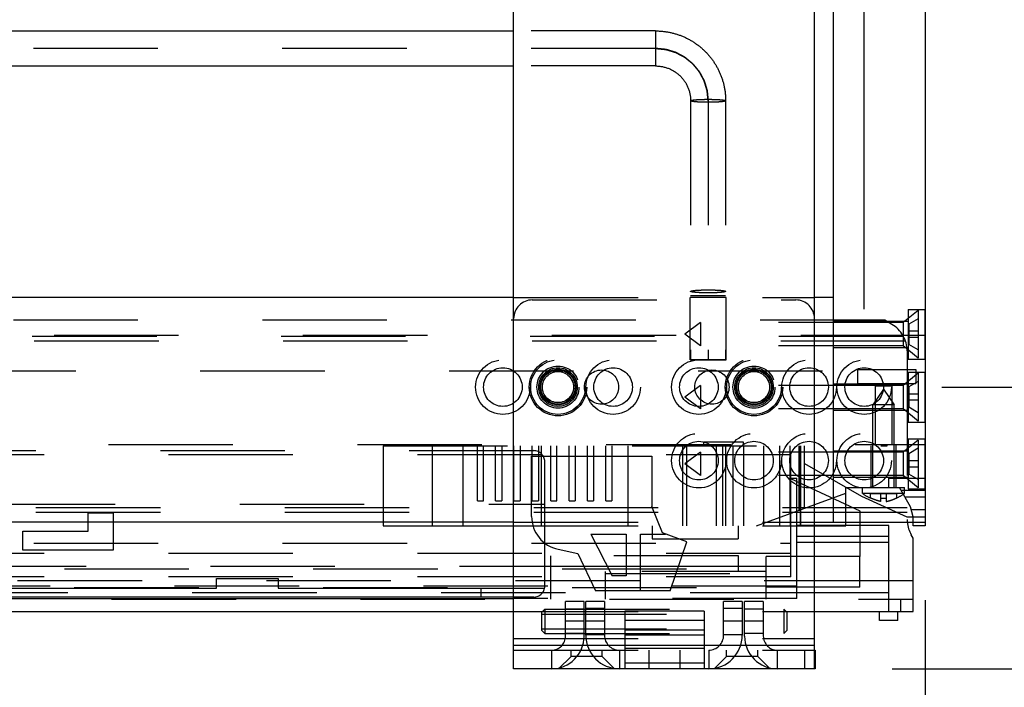
# Model space of a CAD drawing. Units: inches. Extents: x 0 to 17, y 0 to 11.
# Drawn here: x 8.3 to 9.1, y 4.4 to 4.9 of the extents above; entities that cross this region are included whole.
import ezdxf
from ezdxf.enums import TextEntityAlignment as Align

# ---------------------------------------------------------------- set-up
doc = ezdxf.new("R2010")
doc.units = ezdxf.units.IN
doc.header["$LTSCALE"] = 0.935
doc.header["$MEASUREMENT"] = 0
doc.linetypes.add('HIDDEN', pattern=[0.2, 0.1, -0.1])
doc.layers.get('0').update_dxf_attribs({"linetype": 'CONTINUOUS'})
for name, color, linetype in [('02___PRT_ALL_AXES', 7, 'CONTINUOUS'), ('03___PRT_ALL_CURVES', 7, 'CONTINUOUS'), ('DEFAULT_2', 8, 'HIDDEN')]:
    doc.layers.add(name, color=color, linetype=linetype)
doc.styles.get("Standard").update_dxf_attribs({"font": 'bluprnt.ttf'})
doc.dimstyles.new('DIMSTYLE_1', dxfattribs={"dimtxt": 0.125, "dimasz": 0.1875, "dimexe": 0.125, "dimexo": 0.0625, "dimgap": 0.0625, "dimtad": 0, "dimtih": 1, "dimtoh": 1, "dimlfac": 8, "dimzin": 4, "dimdsep": 46, "dimtxsty": 'Standard', "dimblk": 'CLOSED', "dimblk1": 'CLOSED', "dimblk2": 'CLOSED', "dimcen": 0.09, "dimadec": 3, "dimazin": 1, "dimtfac": 1, "dimtdec": 3, "dimtofl": 0, "dimtmove": 0, "dimatfit": 3, "dimldrblk": 'CLOSED', "dimfxl": 0, "dimtolj": 1, "dimtzin": 4, "dimarcsym": 0})

# ---------------------------------------------------------------- blocks, each defined once
blk = doc.blocks.new('_CLOSED')
at = {"color": 0, "linetype": 'ByBlock'}
for p, q in [((0, 0), (-1, 0.1667)), ((-1, 0.1667), (-1, -0.1667)), ((-1, -0.1667), (0, 0)), ((-1, 0), (0, 0))]:
    blk.add_line(p, q, dxfattribs=at)
blk = doc.blocks.new('*D6')
at = {"color": 7, "linetype": 'Continuous'}
for p, q in [((9.02337, 4.44048), (9.02337, 3.79609)), ((8.93444, 4.34155), (8.93444, 3.79609)), ((8.93444, 3.92109), (8.53444, 3.92109)), ((9.02337, 3.92109), (9.27048, 3.92109))]:
    blk.add_line(p, q, dxfattribs=at)
at = {"color": 7, "linetype": 'Continuous', "xscale": 0.1875, "yscale": 0.1875, "zscale": 0.1875}
blk.add_blockref('_CLOSED', (8.93444, 3.92109), dxfattribs=at)
at = {"color": 7, "linetype": 'Continuous', "xscale": 0.1875, "yscale": 0.1875, "zscale": 0.1875, "rotation": 180}
blk.add_blockref('_CLOSED', (9.02337, 3.92109), dxfattribs=at)
at = {"color": 7, "linetype": 'Continuous'}
for s, p, p2 in [('.71', (9.33298, 3.85859), (9.63298, 3.85859)), ('[', (9.33298, 3.67109), (9.43298, 3.67109)), (']', (9.83298, 3.67109), (9.93298, 3.67109)), ('18,1', (9.43298, 3.67109), (9.83298, 3.67109))]:
    blk.add_text(s, height=0.125, dxfattribs=at).set_placement(p, p2, align=Align.FIT)
blk = doc.blocks.new('*D16')
at = {"color": 7, "linetype": 'Continuous'}
for p, q in [((8.66896, 6.38086), (10.87018, 6.38086)), ((10.74518, 6.38086), (10.74518, 5.50808)), ((10.74518, 4.3853), (10.74518, 5.07058)), ((8.99694, 4.3853), (10.87018, 4.3853))]:
    blk.add_line(p, q, dxfattribs=at)
at = {"color": 7, "linetype": 'Continuous', "xscale": 0.1875, "yscale": 0.1875, "zscale": 0.1875}
for p, rotation in [((10.74518, 6.38086), 90), ((10.74518, 4.3853), 270)]:
    blk.add_blockref('_CLOSED', p, dxfattribs=dict(at, rotation=rotation))
at = {"color": 7, "linetype": 'Continuous'}
for s, p, p2 in [('15.96', (10.39518, 5.32058), (10.89518, 5.32058)), ('[', (10.39518, 5.13308), (10.49518, 5.13308)), (']', (10.99518, 5.13308), (11.09518, 5.13308)), ('405,5', (10.49518, 5.13308), (10.99518, 5.13308))]:
    blk.add_text(s, height=0.125, dxfattribs=at).set_placement(p, p2, align=Align.FIT)
blk = doc.blocks.new('*D27')
at = {"color": 7, "linetype": 'Continuous'}
for p, q in [((8.9744, 4.67404), (8.9744, 6.78169)), ((9.02337, 6.04986), (9.02337, 6.78169)), ((8.9744, 6.65669), (8.5744, 6.65669)), ((9.02337, 6.65669), (9.39563, 6.65669))]:
    blk.add_line(p, q, dxfattribs=at)
at = {"color": 7, "linetype": 'Continuous', "xscale": 0.1875, "yscale": 0.1875, "zscale": 0.1875}
blk.add_blockref('_CLOSED', (8.9744, 6.65669), dxfattribs=at)
at = {"color": 7, "linetype": 'Continuous', "xscale": 0.1875, "yscale": 0.1875, "zscale": 0.1875, "rotation": 180}
blk.add_blockref('_CLOSED', (9.02337, 6.65669), dxfattribs=at)
at = {"color": 7, "linetype": 'Continuous'}
for s, p, p2 in [('.39', (9.45813, 6.59419), (9.75813, 6.59419)), ('[', (9.45813, 6.40669), (9.55813, 6.40669)), (']', (9.75813, 6.40669), (9.85813, 6.40669)), ('10', (9.55813, 6.40669), (9.75813, 6.40669))]:
    blk.add_text(s, height=0.125, dxfattribs=at).set_placement(p, p2, align=Align.FIT)
blk = doc.blocks.new('*D28')
at = {"color": 7, "linetype": 'Continuous'}
for p, q in [((9.81969, 4.61154), (9.81969, 4.867)), ((9.81969, 4.867), (10.00719, 4.867)), ((9.0369, 4.61154), (9.94469, 4.61154)), ((8.99694, 4.3853), (9.94469, 4.3853)), ((9.81969, 4.3853), (9.81969, 3.9853))]:
    blk.add_line(p, q, dxfattribs=at)
at = {"color": 7, "linetype": 'Continuous', "xscale": 0.1875, "yscale": 0.1875, "zscale": 0.1875}
for p, rotation in [((9.81969, 4.61154), 270), ((9.81969, 4.3853), 90)]:
    blk.add_blockref('_CLOSED', p, dxfattribs=dict(at, rotation=rotation))
at = {"color": 7, "linetype": 'Continuous'}
for s, p, p2 in [('1.81', (10.06969, 4.8045), (10.46969, 4.8045)), ('[', (10.06969, 4.617), (10.16969, 4.617)), (']', (10.36969, 4.617), (10.46969, 4.617)), ('46', (10.16969, 4.617), (10.36969, 4.617))]:
    blk.add_text(s, height=0.125, dxfattribs=at).set_placement(p, p2, align=Align.FIT)
blk = doc.blocks.new('*D29')
at = {"color": 7, "linetype": 'Continuous'}
for p, q in [((9.0369, 6.20855), (9.76352, 6.20855)), ((9.63852, 6.20855), (9.63852, 5.69625)), ((9.63852, 4.3853), (9.63852, 5.25875)), ((8.99694, 4.3853), (9.76352, 4.3853))]:
    blk.add_line(p, q, dxfattribs=at)
at = {"color": 7, "linetype": 'Continuous', "xscale": 0.1875, "yscale": 0.1875, "zscale": 0.1875}
for p, rotation in [((9.63852, 6.20855), 90), ((9.63852, 4.3853), 270)]:
    blk.add_blockref('_CLOSED', p, dxfattribs=dict(at, rotation=rotation))
at = {"color": 7, "linetype": 'Continuous'}
for s, p, p2 in [('14.59', (9.28852, 5.50875), (9.78852, 5.50875)), ('[', (9.28852, 5.32125), (9.38852, 5.32125)), (']', (9.88852, 5.32125), (9.98852, 5.32125)), ('370,5', (9.38852, 5.32125), (9.88852, 5.32125))]:
    blk.add_text(s, height=0.125, dxfattribs=at).set_placement(p, p2, align=Align.FIT)

msp = doc.modelspace()

# ---------------------------------------------------------------- linework, layer by layer
at = {"color": 7, "linetype": 'Continuous'}
for p, q in [((8.69269, 4.3853), (8.69269, 6.33211)), ((8.93444, 4.3853), (8.93444, 6.33211)), ((8.94962, 4.50298), (8.94962, 6.02843)), ((9.02337, 4.91574), (9.02337, 4.50298)), ((7.8321, 4.89754), (8.69269, 4.89754)), ((7.8321, 4.86942), (8.69269, 4.86942)), ((8.69269, 4.68348), (7.8321, 4.68348)), ((8.94962, 4.68348), (8.93444, 4.68348)), ((8.69269, 4.50298), (7.8321, 4.50298)), ((8.35088, 4.49575), (8.35088, 4.50298)), ((8.37096, 4.50298), (8.37096, 4.48059)), ((8.58782, 4.50298), (8.58782, 4.50003)), ((8.93444, 4.50298), (9.02337, 4.50298)), ((8.95973, 4.50003), (8.95973, 4.50298)), ((8.9712, 4.50032), (8.9712, 4.50298)), ((9.01366, 4.50003), (9.01366, 4.50298)), ((9.02333, 4.50298), (9.02333, 4.50003)), ((8.29827, 4.49575), (8.35088, 4.49575)), ((8.29827, 4.48059), (8.29827, 4.49575)), ((8.58782, 4.50003), (8.69269, 4.50003)), ((8.93444, 4.50003), (8.95973, 4.50003)), ((8.99409, 4.50032), (8.95973, 4.50032)), ((8.99409, 4.43142), (8.99409, 4.50032)), ((9.02333, 4.50003), (9.01366, 4.50003)), ((9.01377, 4.49013), (9.01215, 4.49294)), ((9.01377, 4.43142), (9.01377, 4.49013)), ((8.37096, 4.48059), (8.29827, 4.48059)), ((8.45393, 4.45775), (8.50339, 4.45775)), ((8.45393, 4.45017), (8.45393, 4.45775)), ((8.50339, 4.45775), (8.50339, 4.45017)), ((8.16899, 4.45017), (8.45393, 4.45017)), ((8.50339, 4.45017), (8.69269, 4.45017)), ((8.66628, 4.45017), (8.66628, 4.44287)), ((8.69269, 4.44287), (7.8321, 4.44287)), ((7.8321, 4.44186), (8.69269, 4.44186)), ((8.99409, 4.44127), (9.01377, 4.44127)), ((7.8321, 4.43142), (8.69269, 4.43142)), ((8.93444, 4.43142), (9.01377, 4.43142)), ((8.9867, 4.42404), (8.9867, 4.43142)), ((9.00147, 4.42404), (9.00147, 4.43142)), ((9.00146, 4.42404), (8.98672, 4.42404)), ((8.93444, 4.40029), (8.93494, 4.40029)), ((8.93494, 4.40029), (8.93494, 4.38529)), ((8.93444, 4.3853), (8.69269, 4.3853))]:
    msp.add_line(p, q, dxfattribs=at)
at = {"color": 9, "linetype": 'Continuous'}
for p, q in [((8.62715, 4.50298), (8.62715, 4.50003)), ((8.65217, 4.50003), (8.65217, 4.50298)), ((8.93444, 4.48704), (8.99409, 4.48704)), ((9.01377, 4.45603), (8.99409, 4.45603)), ((8.99409, 4.44619), (8.93444, 4.44619)), ((9.00393, 4.43142), (9.00393, 4.44127)), ((8.93444, 4.40405), (8.69269, 4.40405))]:
    msp.add_line(p, q, dxfattribs=at)
at = {"color": 7, "linetype": 'Continuous'}
msp.add_arc((9.03346, 4.50524), 0.02461, 185.28288, 210, dxfattribs=at)
at = {"layer": '02___PRT_ALL_AXES', "color": 8, "linetype": 'HIDDEN'}
for p, q in [((8.86336, 4.68348), (8.83462, 4.68348)), ((8.83462, 4.63348), (8.83462, 4.68348)), ((8.86337, 4.63348), (8.86337, 4.68348)), ((9.00962, 4.67398), (9.02337, 4.67398)), ((9.00962, 4.67398), (9.00962, 4.63398)), ((9.02337, 4.63399), (9.02337, 4.67397)), ((8.84274, 4.66342), (8.83024, 4.65398)), ((9.00563, 4.66342), (8.84274, 4.66342)), ((8.84274, 4.66342), (8.84274, 4.64454)), ((8.94962, 4.66454), (9.00962, 4.66454)), ((8.94962, 4.64342), (8.94962, 4.66454)), ((8.84274, 4.64454), (8.83024, 4.65398)), ((9.00563, 4.64454), (8.84274, 4.64454)), ((8.94962, 4.64342), (9.00962, 4.64342)), ((8.83462, 4.63348), (8.86337, 4.63348)), ((9.00962, 4.63398), (9.02337, 4.63398)), ((8.96912, 4.62573), (9.01599, 4.62573)), ((8.96912, 4.62573), (8.96912, 4.61448)), ((9.00962, 4.62348), (9.02337, 4.62348)), ((9.00962, 4.62348), (9.00962, 4.58348)), ((9.01599, 4.62573), (9.01599, 4.61448)), ((9.02337, 4.58349), (9.02337, 4.62347)), ((8.84274, 4.61292), (8.83024, 4.60348)), ((9.00563, 4.61292), (8.84274, 4.61292)), ((8.84274, 4.61292), (8.84274, 4.59404)), ((8.94962, 4.61404), (9.00962, 4.61404)), ((8.94962, 4.59292), (8.94962, 4.61404)), ((8.96912, 4.61448), (9.01599, 4.61448)), ((8.98987, 4.60978), (8.98124, 4.59728)), ((8.99651, 4.61236), (8.98322, 4.61236)), ((8.98322, 4.61236), (8.98322, 4.56548)), ((8.98987, 4.60978), (8.99849, 4.59728)), ((8.99651, 4.61236), (8.99651, 4.56548)), ((8.84274, 4.59404), (8.83024, 4.60348)), ((8.99849, 4.59728), (8.98124, 4.59728)), ((8.98124, 4.53103), (8.98124, 4.59728)), ((8.99849, 4.53103), (8.99849, 4.59728)), ((9.00563, 4.59404), (8.84274, 4.59404)), ((8.94962, 4.59292), (9.00962, 4.59292)), ((9.00962, 4.58348), (9.02337, 4.58348)), ((8.98323, 4.56548), (8.99651, 4.56548)), ((9.00962, 4.56986), (9.02337, 4.56986)), ((9.00962, 4.56986), (9.00962, 4.52986)), ((9.02337, 4.52986), (9.02337, 4.56985)), ((8.84274, 4.55929), (8.83024, 4.54986)), ((9.00563, 4.55929), (8.84274, 4.55929)), ((8.84274, 4.55929), (8.84274, 4.54042)), ((8.94962, 4.56042), (9.00962, 4.56042)), ((8.94962, 4.53929), (8.94962, 4.56042)), ((8.84274, 4.54042), (8.83024, 4.54986)), ((9.00563, 4.54042), (8.84274, 4.54042)), ((8.94962, 4.53929), (9.00962, 4.53929)), ((8.97306, 4.53103), (9.00668, 4.53103)), ((8.97306, 4.52603), (8.97306, 4.53103)), ((9.00668, 4.52603), (8.97306, 4.52603)), ((9.00668, 4.52603), (9.00668, 4.53103)), ((9.00962, 4.52986), (9.02337, 4.52986))]:
    msp.add_line(p, q, dxfattribs=at)
for centre, radius in [((8.72832, 4.61154), 0.02312), ((8.88582, 4.61154), 0.02312), ((8.72832, 4.61154), 0.01688), ((8.72832, 4.61154), 0.01256), ((8.72832, 4.61154), 0.0125), ((8.88582, 4.61154), 0.01688), ((8.88582, 4.61154), 0.01256), ((8.88582, 4.61154), 0.0125)]:
    msp.add_circle(centre, radius, dxfattribs=at)
for centre, start, end in [((8.99916, 4.56423), 235.65104, 244.84425), ((8.98058, 4.56423), 295.15575, 304.34896)]:
    msp.add_arc(centre, 0.04626, start, end, dxfattribs=at)
at = {"layer": '03___PRT_ALL_CURVES', "color": 8, "linetype": 'HIDDEN'}
for p, q in [((8.80681, 4.88348), (6.58368, 4.88348)), ((8.84899, 4.84145), (8.84899, 4.63348)), ((9.01774, 4.66648), (9.01774, 4.64148)), ((9.01774, 4.61598), (9.01774, 4.59098)), ((9.01774, 4.56236), (9.01774, 4.53736))]:
    msp.add_line(p, q, dxfattribs=at)
for points in [[(8.84899, 4.84145), (8.84893, 4.84213), (8.84883, 4.84315), (8.84869, 4.84451), (8.84859, 4.84553), (8.84851, 4.84638), (8.84844, 4.84706), (8.84839, 4.84757), (8.84834, 4.84808), (8.8483, 4.84851), (8.84826, 4.84885), (8.84824, 4.84906), (8.84823, 4.84923), (8.84821, 4.84936), (8.8482, 4.84946), (8.8482, 4.84954), (8.84819, 4.84958), (8.84819, 4.84961), (8.84818, 4.84964), (8.84817, 4.84968), (8.84815, 4.84975), (8.84812, 4.84986), (8.84808, 4.84998), (8.84803, 4.85014), (8.84797, 4.85035), (8.84787, 4.85067), (8.84774, 4.85108), (8.84759, 4.85157), (8.84745, 4.85207), (8.84725, 4.85272), (8.847, 4.85354), (8.84675, 4.85436), (8.84655, 4.85501), (8.8464, 4.8555), (8.84626, 4.85599), (8.84613, 4.8564), (8.84603, 4.85673), (8.84597, 4.85693), (8.84592, 4.8571), (8.84588, 4.85722), (8.84585, 4.85732), (8.84583, 4.85739), (8.84582, 4.85743), (8.84581, 4.85747), (8.84579, 4.85749), (8.84577, 4.85753), (8.84574, 4.8576), (8.84569, 4.85769), (8.84563, 4.8578), (8.84555, 4.85795), (8.84545, 4.85814), (8.84529, 4.85845), (8.84508, 4.85882), (8.84484, 4.85928), (8.8446, 4.85973), (8.84428, 4.86033), (8.84388, 4.86109), (8.84347, 4.86184), (8.84315, 4.86244), (8.84291, 4.8629), (8.84267, 4.86335), (8.84247, 4.86373), (8.84231, 4.86403), (8.84221, 4.86422), (8.84213, 4.86437), (8.84207, 4.86448), (8.84201, 4.86458), (8.84198, 4.86464), (8.84196, 4.86468), (8.84195, 4.86471), (8.84192, 4.86473), (8.8419, 4.86477), (8.84185, 4.86483), (8.84178, 4.86491), (8.8417, 4.86501), (8.84158, 4.86515), (8.84145, 4.86531), (8.84123, 4.86558), (8.84095, 4.86592), (8.84062, 4.86632), (8.84029, 4.86673), (8.83984, 4.86727), (8.83929, 4.86794), (8.83874, 4.86861), (8.8383, 4.86915), (8.83796, 4.86955), (8.83763, 4.86996), (8.83736, 4.87029), (8.83713, 4.87056), (8.837, 4.87073), (8.83689, 4.87087), (8.8368, 4.87097), (8.83673, 4.87105), (8.83669, 4.87111), (8.83666, 4.87114), (8.83664, 4.87117), (8.83661, 4.87119), (8.83658, 4.87122), (8.83652, 4.87126), (8.83644, 4.87133), (8.83634, 4.87141), (8.83621, 4.87152), (8.83604, 4.87166), (8.83577, 4.87187), (8.83544, 4.87215), (8.83505, 4.87247), (8.83465, 4.8728), (8.83412, 4.87323), (8.83346, 4.87377), (8.83279, 4.87431), (8.83226, 4.87475), (8.83186, 4.87507), (8.83147, 4.8754), (8.83114, 4.87567), (8.83087, 4.87589), (8.8307, 4.87602), (8.83057, 4.87613), (8.83047, 4.87621), (8.83039, 4.87628), (8.83033, 4.87633), (8.8303, 4.87636), (8.83028, 4.87638), (8.83025, 4.87639), (8.83021, 4.87641), (8.83014, 4.87645), (8.83005, 4.8765), (8.82993, 4.87656), (8.82978, 4.87664), (8.82959, 4.87674), (8.82929, 4.8769), (8.82891, 4.8771), (8.82846, 4.87734), (8.82801, 4.87759), (8.8274, 4.87791), (8.82665, 4.87831), (8.82589, 4.87872), (8.82529, 4.87904), (8.82483, 4.87928), (8.82438, 4.87953), (8.824, 4.87973), (8.8237, 4.87989), (8.82351, 4.87999), (8.82336, 4.88007), (8.82324, 4.88013), (8.82315, 4.88018), (8.82308, 4.88022), (8.82305, 4.88024), (8.82302, 4.88025), (8.82299, 4.88026), (8.82295, 4.88027), (8.82287, 4.8803), (8.82277, 4.88033), (8.82265, 4.88036), (8.82248, 4.88041), (8.82228, 4.88048), (8.82195, 4.88058), (8.82154, 4.8807), (8.82105, 4.88085), (8.82056, 4.881), (8.8199, 4.8812), (8.81908, 4.88145), (8.81826, 4.8817), (8.8176, 4.8819), (8.81711, 4.88205), (8.81662, 4.8822), (8.81621, 4.88233), (8.81588, 4.88243), (8.81568, 4.88249), (8.81551, 4.88254), (8.81539, 4.88258), (8.81529, 4.88261), (8.81522, 4.88263), (8.81517, 4.88264), (8.81514, 4.88265), (8.81511, 4.88265), (8.81507, 4.88266), (8.81499, 4.88267), (8.81488, 4.88268), (8.81475, 4.88269), (8.81458, 4.88271), (8.81436, 4.88273), (8.81401, 4.88276), (8.81358, 4.88281), (8.81306, 4.88286), (8.81254, 4.88291), (8.81184, 4.88298), (8.81097, 4.88307), (8.80993, 4.88317), (8.80854, 4.88331), (8.8075, 4.88341), (8.80681, 4.88348)], [(8.80681, 4.88348), (8.80749, 4.88341), (8.80851, 4.88331), (8.80988, 4.88318), (8.8109, 4.88308), (8.81176, 4.883), (8.81244, 4.88293), (8.81295, 4.88288), (8.81346, 4.88283), (8.81389, 4.88279), (8.81423, 4.88275), (8.81444, 4.88273), (8.81462, 4.88272), (8.81474, 4.8827), (8.81485, 4.88269), (8.81493, 4.88269), (8.81497, 4.88268), (8.815, 4.88268), (8.81503, 4.88267), (8.81507, 4.88266), (8.81514, 4.88264), (8.81525, 4.88261), (8.81537, 4.88257), (8.81553, 4.88252), (8.81574, 4.88246), (8.81607, 4.88236), (8.81648, 4.88223), (8.81697, 4.88209), (8.81746, 4.88194), (8.81812, 4.88174), (8.81894, 4.88149), (8.81976, 4.88125), (8.82042, 4.88105), (8.82091, 4.8809), (8.8214, 4.88075), (8.82181, 4.88063), (8.82214, 4.88053), (8.82235, 4.88047), (8.82251, 4.88042), (8.82264, 4.88038), (8.82274, 4.88035), (8.82281, 4.88033), (8.82285, 4.88032), (8.82288, 4.88031), (8.82291, 4.88029), (8.82295, 4.88027), (8.82301, 4.88024), (8.82311, 4.88019), (8.82322, 4.88013), (8.82337, 4.88005), (8.82356, 4.87995), (8.82387, 4.87979), (8.82424, 4.87959), (8.8247, 4.87935), (8.82515, 4.8791), (8.82576, 4.87878), (8.82652, 4.87838), (8.82727, 4.87798), (8.82788, 4.87766), (8.82833, 4.87742), (8.82879, 4.87718), (8.82917, 4.87698), (8.82947, 4.87682), (8.82966, 4.87672), (8.82981, 4.87664), (8.82992, 4.87658), (8.83002, 4.87653), (8.83009, 4.87649), (8.83012, 4.87647), (8.83015, 4.87646), (8.83018, 4.87644), (8.83021, 4.87641), (8.83027, 4.87636), (8.83035, 4.87629), (8.83046, 4.87621), (8.83059, 4.8761), (8.83076, 4.87596), (8.83103, 4.87574), (8.83137, 4.87547), (8.83177, 4.87514), (8.83218, 4.8748), (8.83272, 4.87436), (8.83339, 4.87381), (8.83407, 4.87326), (8.83461, 4.87282), (8.83502, 4.87249), (8.83542, 4.87216), (8.83576, 4.87188), (8.83603, 4.87166), (8.8362, 4.87153), (8.83633, 4.87142), (8.83643, 4.87133), (8.83652, 4.87127), (8.83658, 4.87122), (8.83661, 4.87119), (8.83664, 4.87117), (8.83666, 4.87114), (8.83668, 4.87111), (8.83673, 4.87105), (8.8368, 4.87097), (8.83688, 4.87087), (8.83699, 4.87074), (8.83713, 4.87057), (8.83734, 4.87031), (8.83762, 4.86998), (8.83794, 4.86958), (8.83827, 4.86919), (8.83871, 4.86866), (8.83925, 4.868), (8.83979, 4.86734), (8.84023, 4.86681), (8.84056, 4.86641), (8.84088, 4.86602), (8.84115, 4.86569), (8.84137, 4.86542), (8.84151, 4.86526), (8.84162, 4.86513), (8.8417, 4.86503), (8.84177, 4.86495), (8.84182, 4.86489), (8.84184, 4.86485), (8.84186, 4.86483), (8.84188, 4.8648), (8.8419, 4.86476), (8.84193, 4.8647), (8.84198, 4.8646), (8.84204, 4.86449), (8.84213, 4.86434), (8.84223, 4.86415), (8.84239, 4.86385), (8.84259, 4.86347), (8.84284, 4.86302), (8.84308, 4.86257), (8.8434, 4.86197), (8.84381, 4.86121), (8.84421, 4.86046), (8.84454, 4.85986), (8.84478, 4.85941), (8.84502, 4.85896), (8.84523, 4.85858), (8.84539, 4.85828), (8.84549, 4.85809), (8.84557, 4.85794), (8.84563, 4.85783), (8.84568, 4.85773), (8.84572, 4.85767), (8.84574, 4.85763), (8.84576, 4.8576), (8.84576, 4.85757), (8.84578, 4.85753), (8.8458, 4.85746), (8.84583, 4.85735), (8.84587, 4.85723), (8.84592, 4.85707), (8.84598, 4.85686), (8.84608, 4.85654), (8.8462, 4.85613), (8.84636, 4.85564), (8.84651, 4.85515), (8.84671, 4.85449), (8.84696, 4.85368), (8.84721, 4.85286), (8.84741, 4.85221), (8.84756, 4.85172), (8.84771, 4.85123), (8.84783, 4.85082), (8.84793, 4.85049), (8.848, 4.85029), (8.84805, 4.85012), (8.84809, 4.85), (8.84812, 4.8499), (8.84814, 4.84983), (8.84815, 4.84979), (8.84816, 4.84976), (8.84816, 4.84972), (8.84817, 4.84968), (8.84818, 4.8496), (8.84819, 4.8495), (8.8482, 4.84937), (8.84822, 4.84919), (8.84824, 4.84898), (8.84827, 4.84863), (8.84832, 4.8482), (8.84837, 4.84768), (8.84842, 4.84716), (8.84849, 4.84647), (8.84858, 4.8456), (8.84868, 4.84456), (8.84882, 4.84318), (8.84892, 4.84214), (8.84899, 4.84145)]]:
    msp.add_open_spline(points, degree=3, knots=[0, 0, 0, 0, 0.03125, 0.046875, 0.0625, 0.078125, 0.085938, 0.09375, 0.101562, 0.109375, 0.113281, 0.117188, 0.119141, 0.121094, 0.123047, 0.124023, 0.124512, 0.125, 0.125488, 0.125977, 0.126953, 0.128906, 0.130859, 0.132812, 0.136719, 0.140625, 0.148438, 0.15625, 0.164062, 0.171875, 0.1875, 0.203125, 0.210938, 0.21875, 0.226562, 0.234375, 0.238281, 0.242188, 0.244141, 0.246094, 0.248047, 0.249023, 0.249512, 0.25, 0.250488, 0.250977, 0.251953, 0.253906, 0.255859, 0.257812, 0.261719, 0.265625, 0.273438, 0.28125, 0.289062, 0.296875, 0.3125, 0.328125, 0.335938, 0.34375, 0.351562, 0.359375, 0.363281, 0.367188, 0.369141, 0.371094, 0.373047, 0.374023, 0.374512, 0.375, 0.375488, 0.375977, 0.376953, 0.378906, 0.380859, 0.382812, 0.386719, 0.390625, 0.398438, 0.40625, 0.414062, 0.421875, 0.4375, 0.453125, 0.460938, 0.46875, 0.476562, 0.484375, 0.488281, 0.492188, 0.494141, 0.496094, 0.498047, 0.499023, 0.499512, 0.5, 0.500488, 0.500977, 0.501953, 0.503906, 0.505859, 0.507812, 0.511719, 0.515625, 0.523438, 0.53125, 0.539062, 0.546875, 0.5625, 0.578125, 0.585938, 0.59375, 0.601562, 0.609375, 0.613281, 0.617188, 0.619141, 0.621094, 0.623047, 0.624023, 0.624512, 0.625, 0.625488, 0.625977, 0.626953, 0.628906, 0.630859, 0.632812, 0.636719, 0.640625, 0.648438, 0.65625, 0.664062, 0.671875, 0.6875, 0.703125, 0.710938, 0.71875, 0.726562, 0.734375, 0.738281, 0.742188, 0.744141, 0.746094, 0.748047, 0.749023, 0.749512, 0.75, 0.750488, 0.750977, 0.751953, 0.753906, 0.755859, 0.757812, 0.761719, 0.765625, 0.773438, 0.78125, 0.789062, 0.796875, 0.8125, 0.828125, 0.835938, 0.84375, 0.851562, 0.859375, 0.863281, 0.867188, 0.869141, 0.871094, 0.873047, 0.874023, 0.874512, 0.875, 0.875488, 0.875977, 0.876953, 0.878906, 0.880859, 0.882812, 0.886719, 0.890625, 0.898438, 0.90625, 0.914062, 0.921875, 0.9375, 0.953125, 0.96875, 1, 1, 1, 1], dxfattribs=at)
at = {"layer": 'DEFAULT_2', "color": 8, "linetype": 'HIDDEN'}
for p, q in [((8.80681, 4.89754), (8.69269, 4.89754)), ((8.80681, 4.89754), (8.80681, 4.86942)), ((8.80681, 4.86942), (8.69269, 4.86942)), ((8.83493, 4.84145), (8.83493, 4.63348)), ((8.86306, 4.84145), (8.86306, 4.63348)), ((8.86306, 4.6848), (8.83493, 4.6848)), ((8.69269, 4.68348), (8.93444, 4.68348)), ((8.70769, 4.68154), (8.91944, 4.68154)), ((9.01774, 4.67317), (9.00563, 4.66342)), ((9.01774, 4.67317), (9.01774, 4.63479)), ((8.99084, 4.66518), (6.79261, 4.66518)), ((8.99655, 4.66189), (8.99084, 4.66518)), ((9.00563, 4.66342), (9.00563, 4.64454)), ((9.01774, 4.66648), (9.01024, 4.66215)), ((9.01024, 4.66215), (9.01024, 4.64581)), ((9.02337, 4.65298), (6.36712, 4.65298)), ((9.00588, 4.65229), (6.77756, 4.65229)), ((9.01774, 4.65648), (9.01024, 4.65648)), ((9.00753, 4.64853), (6.77592, 4.64853)), ((9.01774, 4.63479), (9.00563, 4.64454)), ((9.01774, 4.65148), (9.01024, 4.65148)), ((9.01774, 4.64148), (9.01024, 4.64581)), ((9.00885, 4.64058), (9.00885, 4.50524)), ((8.86306, 4.63348), (8.83493, 4.63348)), ((6.44087, 4.62448), (8.94962, 4.62448)), ((9.01774, 4.62267), (9.00563, 4.61292)), ((9.01774, 4.62267), (9.01774, 4.58429)), ((9.00563, 4.61292), (9.00563, 4.59404)), ((9.01774, 4.61598), (9.01024, 4.61165)), ((9.01024, 4.61165), (9.01024, 4.59531)), ((9.01774, 4.60598), (9.01024, 4.60598)), ((9.01774, 4.60098), (9.01024, 4.60098)), ((9.01774, 4.58429), (9.00563, 4.59404)), ((9.01774, 4.59098), (9.01024, 4.59531)), ((6.36712, 4.56548), (9.02337, 4.56548)), ((8.84522, 4.56745), (8.8772, 4.56745)), ((8.84522, 4.56745), (8.84522, 4.56548)), ((8.87721, 4.56745), (8.87721, 4.56548)), ((8.91535, 4.45918), (8.91535, 4.56548)), ((8.99282, 4.5645), (8.99282, 4.56548)), ((8.99971, 4.56548), (8.99971, 4.53103)), ((9.01774, 4.56904), (9.00563, 4.55929)), ((9.01774, 4.56904), (9.01774, 4.53067)), ((9.02333, 4.56548), (9.02333, 4.50298)), ((8.70885, 4.56048), (7.48149, 4.56048)), ((8.58782, 4.5645), (8.99282, 4.5645)), ((8.58782, 4.5645), (8.58782, 4.50298)), ((8.62715, 4.5645), (8.62715, 4.50298)), ((8.65217, 4.50298), (8.65217, 4.5645)), ((8.66355, 4.5202), (8.66355, 4.5645)), ((8.66839, 4.5202), (8.66839, 4.5645)), ((8.67825, 4.5202), (8.67825, 4.5645)), ((8.6831, 4.5645), (8.6831, 4.5202)), ((8.69298, 4.5202), (8.69298, 4.5645)), ((8.69782, 4.5645), (8.69782, 4.5202)), ((8.70771, 4.5202), (8.70771, 4.5645)), ((8.71255, 4.5645), (8.71255, 4.5202)), ((8.71516, 4.50003), (8.71516, 4.5645)), ((8.72245, 4.5202), (8.72245, 4.5645)), ((8.72729, 4.5202), (8.72729, 4.5645)), ((8.7372, 4.5202), (8.7372, 4.5645)), ((8.74204, 4.5645), (8.74204, 4.5202)), ((8.75195, 4.5202), (8.75195, 4.5645)), ((8.75679, 4.5645), (8.75679, 4.5202)), ((8.76671, 4.5202), (8.76671, 4.5645)), ((8.77155, 4.5645), (8.77155, 4.5202)), ((8.78443, 4.5645), (8.78443, 4.50003)), ((8.82859, 4.50003), (8.82859, 4.5645)), ((8.83198, 4.50003), (8.83198, 4.5645)), ((8.85568, 4.50003), (8.85568, 4.5645)), ((8.8607, 4.50003), (8.8607, 4.5645)), ((8.8632, 4.50003), (8.8632, 4.5645)), ((8.86892, 4.5645), (8.86892, 4.50003)), ((8.87759, 4.50003), (8.87759, 4.5645)), ((8.89366, 4.50003), (8.89366, 4.5645)), ((8.90621, 4.5645), (8.90621, 4.50003)), ((8.91498, 4.50992), (8.91498, 4.5645)), ((8.92192, 4.5645), (8.92192, 4.51246)), ((8.92309, 4.50003), (8.92309, 4.5645)), ((8.92314, 4.5645), (8.92314, 4.50003)), ((8.92643, 4.51411), (8.92643, 4.5645)), ((8.98003, 4.53103), (8.98003, 4.5645)), ((9.00563, 4.55929), (9.00563, 4.54042)), ((9.01774, 4.56236), (9.01024, 4.55802)), ((9.01024, 4.55802), (9.01024, 4.54169)), ((8.91535, 4.55711), (6.36712, 4.55711)), ((8.70713, 4.55597), (8.80363, 4.55597)), ((8.70713, 4.50774), (8.70713, 4.55597)), ((8.71771, 4.45173), (8.71771, 4.55163)), ((8.80363, 4.55597), (8.80363, 4.51562)), ((8.92643, 4.55026), (8.97214, 4.52387)), ((9.01774, 4.55236), (9.01024, 4.55236)), ((9.01774, 4.54736), (9.01024, 4.54736)), ((9.01774, 4.53736), (9.01024, 4.54169)), ((8.91535, 4.53831), (8.92027, 4.53831)), ((8.9712, 4.51189), (8.91535, 4.53793)), ((8.92027, 4.44186), (8.92027, 4.53831)), ((8.9938, 4.53841), (9.02333, 4.53841)), ((8.9938, 4.53841), (8.9938, 4.53103)), ((9.01774, 4.53067), (9.00563, 4.54042)), ((8.88791, 4.50003), (8.95973, 4.52628)), ((8.95973, 4.53103), (9.00266, 4.53103)), ((8.95973, 4.50298), (8.95973, 4.53103)), ((8.97949, 4.52603), (9.00024, 4.52603)), ((8.97949, 4.52235), (8.97949, 4.52603)), ((8.98762, 4.52603), (8.98762, 4.51968)), ((8.99212, 4.52603), (8.99212, 4.51968)), ((9.00024, 4.52603), (9.00024, 4.52235)), ((9.01164, 4.51549), (9.00266, 4.53103)), ((9.02333, 4.52857), (9.00408, 4.52857)), ((8.66355, 4.5202), (8.66839, 4.5202)), ((8.67825, 4.5202), (8.6831, 4.5202)), ((8.69298, 4.5202), (8.69782, 4.5202)), ((8.70771, 4.5202), (8.71255, 4.5202)), ((8.72245, 4.5202), (8.72729, 4.5202)), ((8.7372, 4.5202), (8.74204, 4.5202)), ((8.75195, 4.5202), (8.75679, 4.5202)), ((8.76671, 4.5202), (8.77155, 4.5202)), ((8.97214, 4.52387), (9.00857, 4.50741)), ((9.02333, 4.52316), (9.00721, 4.52316)), ((9.00885, 4.51452), (6.7746, 4.51452)), ((9.00885, 4.51076), (6.7746, 4.51076)), ((7.47263, 4.51742), (8.71771, 4.51742)), ((8.35088, 4.51051), (8.37096, 4.51051)), ((8.35088, 4.50298), (8.35088, 4.51051)), ((8.37096, 4.51051), (8.37096, 4.50298)), ((8.81222, 4.49447), (8.80363, 4.51562)), ((8.91513, 4.50003), (8.91513, 4.50998)), ((8.9712, 4.50298), (8.9712, 4.51189)), ((9.01366, 4.50741), (9.01164, 4.51549)), ((9.01216, 4.51331), (9.02333, 4.51331)), ((8.69269, 4.50298), (8.93444, 4.50298)), ((9.00857, 4.50741), (9.02333, 4.50741)), ((9.01366, 4.50298), (9.01366, 4.50741)), ((8.69269, 4.50003), (8.93444, 4.50003)), ((8.80409, 4.50003), (8.80409, 4.48969)), ((8.83188, 4.48731), (8.81222, 4.49447)), ((8.87299, 4.50003), (8.87299, 4.48969)), ((8.95973, 4.50032), (8.92027, 4.50032)), ((8.9712, 4.47542), (8.9712, 4.50032)), ((6.30708, 4.48625), (8.91535, 4.48625)), ((8.75485, 4.49352), (8.78306, 4.49352)), ((8.75485, 4.49352), (8.77199, 4.46006)), ((8.78306, 4.49352), (8.78306, 4.46006)), ((8.79463, 4.49352), (8.81483, 4.49352)), ((8.79463, 4.4478), (8.79463, 4.49352)), ((8.80409, 4.48969), (8.87299, 4.48969)), ((8.81855, 4.4478), (8.83188, 4.48731)), ((8.99409, 4.49146), (8.92027, 4.49146)), ((8.92027, 4.48704), (8.93444, 4.48704)), ((8.72857, 4.48127), (8.74432, 4.47792)), ((8.91535, 4.47788), (6.30708, 4.47788)), ((8.87327, 4.47591), (8.72219, 4.47591)), ((8.72219, 4.47591), (8.72219, 4.44127)), ((8.74432, 4.47792), (8.75836, 4.4478)), ((8.87327, 4.46341), (8.87327, 4.47591)), ((8.97096, 4.47542), (8.89566, 4.47542)), ((8.89566, 4.44127), (8.89566, 4.47542)), ((8.97096, 4.45081), (8.97096, 4.47542)), ((6.33168, 4.46548), (8.92027, 4.46548)), ((8.74915, 4.46755), (7.47586, 4.46755)), ((8.82521, 4.46755), (8.74915, 4.46755)), ((8.89566, 4.46341), (8.76648, 4.46341)), ((8.76648, 4.44127), (8.76648, 4.46341)), ((8.91535, 4.46755), (8.82521, 4.46755)), ((8.99409, 4.45603), (6.76968, 4.45603)), ((8.91535, 4.45918), (7.5058, 4.45918)), ((8.76648, 4.46183), (8.89566, 4.46183)), ((8.78306, 4.46006), (8.77199, 4.46006)), ((8.92027, 4.4517), (6.33168, 4.4517)), ((7.53966, 4.45072), (8.92027, 4.45072)), ((8.69269, 4.45017), (8.71771, 4.45017)), ((8.81855, 4.4478), (8.75836, 4.4478)), ((8.97096, 4.45081), (8.89566, 4.45081)), ((8.93444, 4.44619), (6.76968, 4.44619)), ((6.76968, 4.44127), (8.99409, 4.44127)), ((8.70885, 4.44287), (8.69269, 4.44287)), ((8.92027, 4.44186), (8.69269, 4.44186)), ((8.74932, 4.43929), (8.73432, 4.43929)), ((8.73432, 4.41154), (8.73432, 4.43929)), ((8.74932, 4.41154), (8.74932, 4.43929)), ((8.76569, 4.4393), (8.75069, 4.4393)), ((8.75069, 4.4123), (8.75069, 4.4393)), ((8.76569, 4.4393), (8.76569, 4.4123)), ((8.87644, 4.4393), (8.86144, 4.4393)), ((8.86144, 4.4123), (8.86144, 4.4393)), ((8.87644, 4.4393), (8.87644, 4.4123)), ((8.89332, 4.43929), (8.87832, 4.43929)), ((8.87832, 4.41154), (8.87832, 4.43929)), ((8.89332, 4.43929), (8.89332, 4.41154)), ((8.69269, 4.43142), (8.93444, 4.43142)), ((8.71782, 4.43312), (8.71544, 4.43077)), ((8.71544, 4.41598), (8.71544, 4.43077)), ((8.71782, 4.43312), (8.90982, 4.43312)), ((8.71782, 4.43312), (8.71782, 4.41361)), ((8.74932, 4.43317), (8.73432, 4.43317)), ((8.75069, 4.43404), (8.76569, 4.43404)), ((8.84569, 4.43154), (8.78194, 4.43154)), ((8.78194, 4.43154), (8.78194, 4.40029)), ((8.84569, 4.43154), (8.84569, 4.38529)), ((8.86144, 4.43404), (8.87644, 4.43404)), ((8.89332, 4.43317), (8.87832, 4.43317)), ((8.91219, 4.43077), (8.90982, 4.43312)), ((8.90982, 4.43312), (8.90982, 4.41361)), ((8.91219, 4.43077), (8.91219, 4.41598)), ((8.71544, 4.42929), (8.91219, 4.42929)), ((8.74932, 4.42367), (8.73432, 4.42367)), ((8.76569, 4.42368), (8.75069, 4.42368)), ((8.84569, 4.42403), (8.78194, 4.42403)), ((8.87644, 4.42368), (8.86144, 4.42368)), ((8.89332, 4.42367), (8.87832, 4.42367)), ((8.71544, 4.41748), (8.91219, 4.41748)), ((8.71544, 4.41598), (8.71782, 4.41361)), ((8.78194, 4.41654), (8.84569, 4.41654)), ((8.91219, 4.41598), (8.90982, 4.41361)), ((8.69269, 4.40968), (8.93444, 4.40968)), ((8.69269, 4.40967), (8.93444, 4.40967)), ((8.71782, 4.41361), (8.90982, 4.41361)), ((8.74932, 4.41367), (8.73432, 4.41367)), ((8.75069, 4.41279), (8.76569, 4.41279)), ((8.78194, 4.41264), (8.84569, 4.41264)), ((8.86144, 4.41279), (8.87644, 4.41279)), ((8.89332, 4.41367), (8.87832, 4.41367)), ((8.93444, 4.40404), (8.69269, 4.40404)), ((8.69269, 4.4003), (8.93444, 4.4003)), ((8.69269, 4.40029), (8.93444, 4.40029)), ((8.72307, 4.40029), (8.72307, 4.38529)), ((8.73882, 4.3953), (8.73882, 4.4003)), ((8.76382, 4.3953), (8.76382, 4.4003)), ((8.77769, 4.4003), (8.77769, 4.3853)), ((8.84569, 4.4015), (8.78194, 4.4015)), ((8.78194, 4.40029), (8.78194, 4.38529)), ((8.80132, 4.4003), (8.80132, 4.38529)), ((8.82632, 4.4003), (8.82632, 4.38529)), ((8.84944, 4.4003), (8.84944, 4.3853)), ((8.86382, 4.3953), (8.86382, 4.4003)), ((8.88882, 4.3953), (8.88882, 4.4003)), ((8.90457, 4.40029), (8.90457, 4.38529)), ((8.92663, 4.3853), (8.92663, 4.4003)), ((8.73882, 4.3953), (8.72882, 4.3853)), ((8.76382, 4.3953), (8.73882, 4.3953)), ((8.76382, 4.3953), (8.77382, 4.3853)), ((8.86382, 4.3953), (8.85382, 4.3853)), ((8.88882, 4.3953), (8.86382, 4.3953)), ((8.88882, 4.3953), (8.89882, 4.3853)), ((8.69269, 4.38529), (8.69269, 4.3853)), ((8.93494, 4.38529), (8.69269, 4.38529)), ((8.78194, 4.39011), (8.84569, 4.39011)), ((8.93444, 4.38529), (8.93444, 4.3853))]:
    msp.add_line(p, q, dxfattribs=at)
for centre, radius in [((8.68405, 4.61154), 0.0219), ((8.72834, 4.61154), 0.0219), ((8.77263, 4.61154), 0.0219), ((8.84153, 4.61154), 0.0219), ((8.88582, 4.61154), 0.0219), ((8.93011, 4.61154), 0.0219), ((8.9744, 4.61154), 0.0219), ((8.68405, 4.61154), 0.0155), ((8.72832, 4.61154), 0.01688), ((8.72834, 4.61154), 0.0155), ((8.72832, 4.61154), 0.01438), ((8.72832, 4.61154), 0.01375), ((8.76332, 4.61154), 0.01375), ((8.77263, 4.61154), 0.0155), ((8.84153, 4.61154), 0.0155), ((8.85207, 4.61154), 0.01375), ((8.88582, 4.61154), 0.01688), ((8.88582, 4.61154), 0.0155), ((8.88582, 4.61154), 0.01438), ((8.88582, 4.61154), 0.01375), ((8.93011, 4.61154), 0.0155), ((8.9744, 4.61154), 0.0155), ((8.84153, 4.55249), 0.0219), ((8.88582, 4.55249), 0.0219), ((8.93011, 4.55249), 0.0219), ((8.9744, 4.55249), 0.0219), ((8.84153, 4.55249), 0.0155), ((8.88582, 4.55249), 0.0155), ((8.93011, 4.55249), 0.0155), ((8.9744, 4.55249), 0.0155)]:
    msp.add_circle(centre, radius, dxfattribs=at)
for centre, radius, start, end in [((8.70769, 4.66654), 0.015, 90, 180), ((8.91944, 4.66654), 0.015, 0, 90), ((8.98424, 4.64058), 0.02461, 0, 60), ((8.70885, 4.55163), 0.00886, 0, 90), ((8.98988, 4.54475), 0.0224, 264.21409, 269.97933), ((8.98986, 4.54475), 0.0224, 270.02067, 275.78591), ((8.73419, 4.50774), 0.02707, 180, 258), ((9.03346, 4.50524), 0.02461, 180, 185.28288), ((8.70885, 4.45173), 0.00886, 270, 360), ((8.72307, 4.41154), 0.02625, 270, 360), ((8.72307, 4.41154), 0.01125, 270, 360), ((8.77769, 4.4123), 0.027, 180, 270), ((8.77769, 4.4123), 0.012, 180, 270), ((8.84944, 4.4123), 0.027, 270, 360), ((8.84944, 4.4123), 0.012, 270, 360), ((8.90457, 4.41154), 0.02625, 180, 270), ((8.90457, 4.41154), 0.01125, 180, 270)]:
    msp.add_arc(centre, radius, start, end, dxfattribs=at)
for points, knots in [([(8.80681, 4.89754), (8.81048, 4.89754), (8.81785, 4.89682), (8.82846, 4.89361), (8.83825, 4.88839), (8.84683, 4.88138), (8.85387, 4.87282), (8.85911, 4.86306), (8.86233, 4.85247), (8.86306, 4.84511), (8.86306, 4.84145)], [0, 0, 0, 0, 0.125088, 0.250251, 0.375299, 0.50033, 0.62531, 0.750215, 0.875164, 1, 1, 1, 1]), ([(8.80681, 4.86942), (8.81047, 4.86942), (8.81786, 4.86796), (8.82721, 4.86173), (8.83347, 4.85244), (8.83493, 4.84508), (8.83493, 4.84145)], [0, 0, 0, 0, 0.250973, 0.501334, 0.750912, 1, 1, 1, 1]), ([(8.83493, 4.84145), (8.83493, 4.84149), (8.83502, 4.8416), (8.83538, 4.84177), (8.83616, 4.84195), (8.83744, 4.84214), (8.83917, 4.84232), (8.84128, 4.84246), (8.84368, 4.84257), (8.84629, 4.84263), (8.84808, 4.84265), (8.84899, 4.84265)], [0, 0, 0, 0, 0.009561, 0.026005, 0.084383, 0.17696, 0.300467, 0.450548, 0.621679, 0.807561, 1, 1, 1, 1]), ([(8.84899, 4.84265), (8.84991, 4.84265), (8.8517, 4.84263), (8.8543, 4.84257), (8.85671, 4.84246), (8.85881, 4.84232), (8.86054, 4.84214), (8.86183, 4.84195), (8.86261, 4.84177), (8.86297, 4.8416), (8.86306, 4.84149), (8.86306, 4.84145)], [0, 0, 0, 0, 0.192439, 0.378321, 0.549452, 0.699533, 0.82304, 0.915617, 0.973995, 0.990439, 1, 1, 1, 1]), ([(8.84899, 4.84025), (8.84808, 4.84025), (8.84629, 4.84026), (8.84368, 4.84033), (8.84128, 4.84043), (8.83917, 4.84058), (8.83744, 4.84075), (8.83616, 4.84094), (8.83538, 4.84113), (8.83502, 4.84129), (8.83493, 4.8414), (8.83493, 4.84145)], [0, 0, 0, 0, 0.192439, 0.378321, 0.549452, 0.699533, 0.82304, 0.915617, 0.973995, 0.990439, 1, 1, 1, 1]), ([(8.86306, 4.84145), (8.86306, 4.8414), (8.86297, 4.84129), (8.86261, 4.84113), (8.86183, 4.84094), (8.86054, 4.84075), (8.85881, 4.84058), (8.85671, 4.84043), (8.8543, 4.84033), (8.8517, 4.84026), (8.84991, 4.84025), (8.84899, 4.84025)], [0, 0, 0, 0, 0.009561, 0.026005, 0.084383, 0.17696, 0.300467, 0.450548, 0.621679, 0.807561, 1, 1, 1, 1]), ([(8.83493, 4.6884), (8.83493, 4.68845), (8.83502, 4.68856), (8.83538, 4.68872), (8.83616, 4.68891), (8.83744, 4.6891), (8.83917, 4.68927), (8.84128, 4.68942), (8.84368, 4.68952), (8.84629, 4.68959), (8.84808, 4.6896), (8.84899, 4.6896)], [0, 0, 0, 0, 0.009561, 0.026005, 0.084383, 0.17696, 0.300467, 0.450548, 0.621679, 0.807561, 1, 1, 1, 1]), ([(8.84899, 4.6872), (8.84808, 4.6872), (8.84629, 4.68722), (8.84368, 4.68728), (8.84128, 4.68739), (8.83917, 4.68753), (8.83744, 4.68771), (8.83616, 4.68789), (8.83538, 4.68808), (8.83502, 4.68825), (8.83493, 4.68836), (8.83493, 4.6884)], [0, 0, 0, 0, 0.192439, 0.378321, 0.549452, 0.699533, 0.82304, 0.915617, 0.973995, 0.990439, 1, 1, 1, 1]), ([(8.84899, 4.6896), (8.84991, 4.6896), (8.8517, 4.68959), (8.8543, 4.68952), (8.85671, 4.68942), (8.85881, 4.68927), (8.86054, 4.6891), (8.86183, 4.68891), (8.86261, 4.68872), (8.86297, 4.68856), (8.86306, 4.68845), (8.86306, 4.6884)], [0, 0, 0, 0, 0.192439, 0.378321, 0.549452, 0.699533, 0.82304, 0.915617, 0.973995, 0.990439, 1, 1, 1, 1]), ([(8.86306, 4.6884), (8.86306, 4.68836), (8.86297, 4.68825), (8.86261, 4.68808), (8.86183, 4.68789), (8.86054, 4.68771), (8.85881, 4.68753), (8.85671, 4.68739), (8.8543, 4.68728), (8.8517, 4.68722), (8.84991, 4.6872), (8.84899, 4.6872)], [0, 0, 0, 0, 0.009561, 0.026005, 0.084383, 0.17696, 0.300467, 0.450548, 0.621679, 0.807561, 1, 1, 1, 1]), ([(8.98762, 4.51968), (8.98727, 4.51975), (8.98657, 4.51991), (8.98518, 4.52028), (8.98347, 4.52083), (8.98146, 4.52159), (8.98014, 4.52216), (8.97949, 4.52247)], [0, 0, 0, 0, 0.125004, 0.250012, 0.500003, 0.75, 1, 1, 1, 1]), ([(8.99212, 4.51968), (8.99247, 4.51975), (8.99317, 4.51991), (8.99456, 4.52028), (8.99626, 4.52083), (8.99828, 4.52159), (8.99959, 4.52216), (9.00024, 4.52247)], [0, 0, 0, 0, 0.125004, 0.250012, 0.500003, 0.75, 1, 1, 1, 1])]:
    msp.add_open_spline(points, degree=3, knots=knots, dxfattribs=at)

# ---------------------------------------------------------------- dimensions: what is measured, and where the dimension line sits
at = {"color": 7, "linetype": 'Continuous'}
for base, p1, p2, angle, picture, middle in [((8.9744, 6.65669), (9.02337, 5.98736), (8.9744, 4.61154), 180, '*D27', (9.65813, 6.56294)), ((10.74518, 6.38086), (8.93444, 4.3853), (8.60646, 6.38086), 90, '*D16', (10.74518, 5.28933)), ((9.63852, 6.20855), (8.93444, 4.3853), (8.9744, 6.20855), 90, '*D29', (9.63852, 5.4775)), ((9.81969, 4.61154), (8.93444, 4.3853), (8.9744, 4.61154), 90, '*D28', (10.26969, 4.77325)), ((8.93444, 3.92109), (9.02337, 4.50298), (8.93444, 4.40405), 180, '*D6', (9.63298, 3.82734))]:
    dim = msp.add_linear_dim(base=base, p1=p1, p2=p2, angle=angle, text='<>\\P[]', dimstyle='DIMSTYLE_1', dxfattribs=at)
    dim.commit()
    dim.dimension.update_dxf_attribs({"geometry": picture, "text_midpoint": middle, "dimtype": 160})

doc.saveas('drawing.dxf')
